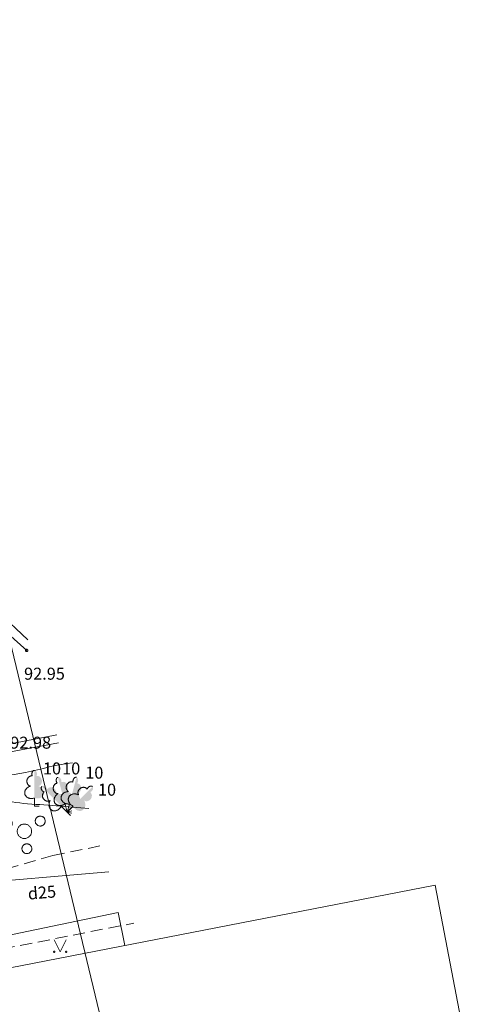
# Model space of a CAD drawing. Units: metres. Extents: x 551349 to 551644, y 335855 to 336274.
# Drawn here: x 551558 to 551577, y 336074 to 336115 of the extents above; entities that cross this region are included whole.
import ezdxf
from ezdxf.lldxf.tags import DXFTag

# ---------------------------------------------------------------- set-up
doc = ezdxf.new("R2010")
doc.units = ezdxf.units.M
doc.header["$MEASUREMENT"] = 0
doc.linetypes.add('ADTI_0', pattern=[1000.001, 1000, -0.001])
doc.linetypes.add('ADTI_2', pattern=[0.75, 0.5, -0.25])
for name, color, linetype, lineweight, true_color in [('BUVE_BDET_####_####_#', 7, 'ADTI_0', 0, 0x009696), ('BUVE_EKAS_####_####_#', 7, 'ADTI_0', 13, 0xffffff), ('CELI_CAPM_####_####_#', 7, 'ADTI_2', 13, 0xd200d2), ('CELI_CMAL_####_####_#', 7, 'ADTI_2', 0, 0xd200d2), ('ELEK_VADP_ZSPR_####_#', 7, 'ELEK_VADP_ZSPR', 0, 0x878700), ('RAMI_UZMR_####_####_#', 7, 'RAMI_UZMR', 0, 0xa500a5), ('RELJ_AATZ_####_TKST_#', 7, 'ADTI_0', 0, 0xffffff), ('RELJ_ELEM_####_####_#', 7, 'ADTI_0', 13, 0xffffff), ('RELJ_HORZ_PAMT_####_#', 7, 'ADTI_0', 0, 0xd27000), ('RELJ_HORZ_RESN_####_#', 7, 'ADTI_0', 13, 0xd27000), ('TERT_DIAM_####_TKST_#', 7, 'ADTI_0', 0, 0x00e100), ('TERT_ELEM_####_####_#', 7, 'ADTI_0', 0, 0x780000), ('UDTK_VADP_UDEN_####_#', 7, 'UDTK_VADP_UDEN', 0, 0x00fea0), ('UDTK_VADP_UDEN_TKST_#', 7, 'ADTI_0', 0, 0x00fea0)]:
    doc.layers.add(name, color=color, linetype=linetype, lineweight=lineweight, true_color=true_color)
doc.styles.add('Tahoma_05_CB', font='tahoma.ttf', dxfattribs={"height": 0.5})
doc.styles.add('Tahoma_05_LB', font='tahoma.ttf', dxfattribs={"height": 0.5})
doc.styles.add('Tahoma_05_LT', font='tahoma.ttf', dxfattribs={"height": 0.5})
doc.linetypes.add('ELEK_VADP_ZSPR', pattern='A,2,-0.45,[9,dgnlstyle.shx,S=0.000795238,R=0,X=0,Y=0],-0.45,2', length=4.9)
doc.linetypes.add('RAMI_UZMR', pattern='A,2.5,-2.5,2.5,-2.5,[34,dgnlstyle.shx,S=0.032762,R=0,X=0,Y=0],-2.5', length=12.5)
tags = doc.linetypes.add('UDTK_VADP_UDEN', pattern='A,7.5,-0.3,[6,dgnlstyle.shx,S=0.004375,R=0,X=0,Y=0],-0.3,7.5', length=15.6).pattern_tags.tags
tags[6] = DXFTag(74, 12)

# ---------------------------------------------------------------- blocks, each defined once
blk = doc.blocks.new('LAPUKO')
at = {"layer": 'TERT_ELEM_####_####_#', "linetype": 'ADTI_0', "lineweight": 0, "ltscale": 7, "true_color": 0x00e100}
h = blk.add_hatch(color=92, dxfattribs=at)
edge = h.paths.add_edge_path()
edge.add_line((0, 1.5), (0, 0.347))
edge.add_ellipse((0.09, 0.593), major_axis=(-0.307, 0.095), ratio=0.814445, start_angle=87.7296, end_angle=270)
edge.add_ellipse((0.128, 1.055), major_axis=(0.039, -0.212), ratio=0.861323, start_angle=0, end_angle=180)
edge.add_line((0.09, 1.268), (0.089, 1.269))
edge.add_ellipse((0, 1.35), major_axis=(0, -0.15), ratio=0.707107, start_angle=57.0494, end_angle=179.7836)
at = {"layer": 'TERT_ELEM_####_####_#', "color": 92, "linetype": 'ADTI_0', "lineweight": 0, "ltscale": 7, "true_color": 0x00e100}
for p, q in [((0, 0.347), (0, 0)), ((0, 0), (0.2, 0))]:
    blk.add_line(p, q, dxfattribs=at)
at = {"layer": 'TERT_ELEM_####_####_#', "color": 92, "linetype": 'ADTI_0', "lineweight": 0, "ltscale": 7, "true_color": 0x00e100, "extrusion": (0, 0, -1)}
for centre, major_axis, ratio, start_param, end_param in [((-0.128, 1.055), (-0.039, -0.212), 0.861323, 0, 3.141593), ((0, 1.35), (0, -0.15), 0.707107, 0.995701, 3.137816)]:
    blk.add_ellipse(centre, major_axis=major_axis, ratio=ratio, start_param=start_param, end_param=end_param, dxfattribs=at)
at = {"layer": 'TERT_ELEM_####_####_#', "color": 92, "linetype": 'ADTI_0', "lineweight": 0, "ltscale": 7, "true_color": 0x00e100}
blk.add_ellipse((-0.09, 0.593), major_axis=(0.307, 0.095), ratio=0.814445, start_param=1.570796, end_param=4.752015, dxfattribs=at)
blk = doc.blocks.new('KRUMS1')
at = {"layer": 'TERT_ELEM_####_####_#', "color": 3, "linetype": 'ADTI_0', "lineweight": 0, "ltscale": 0.933333, "true_color": 0x00f000}
for centre, radius in [((-0.714, 0.324), 0.204), ((0.661, 0.425), 0.207), ((0, 0), 0.301), ((0.103, -0.728), 0.205)]:
    blk.add_circle(centre, radius, dxfattribs=at)
blk = doc.blocks.new('PKT_1')
at = {"layer": 'RELJ_ELEM_####_####_#', "color": 7, "linetype": 'ADTI_0', "lineweight": 13, "ltscale": 3.43}
blk.add_circle((0, 0), 0.05, dxfattribs=at)
blk = doc.blocks.new('MAURS')
at = {"layer": 'TERT_ELEM_####_####_#', "color": 92, "linetype": 'ADTI_0', "lineweight": 0, "ltscale": 7, "true_color": 0x00e100}
for p, q in [((-0.25, 0.5), (0, 0)), ((0, 0), (0.25, 0.5))]:
    blk.add_line(p, q, dxfattribs=at)
for centre, radius in [((-0.25, 0), 0.028), ((0.25, 0), 0.0263)]:
    blk.add_circle(centre, radius, dxfattribs=at)

msp = doc.modelspace()

# ---------------------------------------------------------------- linework, layer by layer
at = {"layer": 'BUVE_BDET_####_####_#'}
for points in [[(551558.277, 336088.77), (551555.907, 336090.98), (551554.609, 336092.699)], [(551554.251, 336092.426), (551555.608, 336090.643), (551555.608, 336090.643), (551558.225, 336088.323), (551558.225, 336088.323)], [(551555.487, 336083.962), (551557.262, 336084.373), (551559.487, 336084.801)], [(551555.562, 336083.638), (551557.331, 336084.047), (551559.55, 336084.474)]]:
    msp.add_lwpolyline(points, dxfattribs=at)
at = {"layer": 'BUVE_EKAS_####_####_#'}
msp.add_lwpolyline([(551575.273, 336078.535), (551577.033, 336069.337), (551558.321, 336065.762), (551556.526, 336074.882), (551575.273, 336078.535)], close=True, dxfattribs=at)
at = {"layer": 'CELI_CAPM_####_####_#', "flags": 128}
for points in [[(551559.315, 336079.764), (551561.361, 336080.186)], [(551554.12, 336073.993), (551555.911, 336075.612), (551562.697, 336076.945)]]:
    msp.add_lwpolyline(points, dxfattribs=at)
at = {"layer": 'CELI_CMAL_####_####_#', "flags": 128}
msp.add_lwpolyline([(551559.315, 336079.764), (551555.371, 336078.646, -0.110389), (551553.738, 336078.554), (551552.962, 336079.232), (551552.283, 336079.782), (551551.465, 336080.855), (551550.38, 336084.232), (551549.606, 336086.595), (551549.077, 336088.552)], format="xyb", dxfattribs=at)
at = {"layer": 'ELEK_VADP_ZSPR_####_#', "flags": 128}
msp.add_lwpolyline([(551562.324, 336076.012), (551562.047, 336077.392), (551550.39, 336074.971), (551547.759, 336085.744)], dxfattribs=at)
at = {"layer": 'RAMI_UZMR_####_####_#', "flags": 128}
msp.add_lwpolyline([(551542.183, 335937.339), (551528.15, 335929.215), (551483.066, 335975.624), (551459.85, 335966.769), (551449.397, 335964.315), (551438.641, 335969.276), (551395.103, 336051.047), (551390.522, 336075.428), (551370.705, 336122.549), (551392.852, 336155.548), (551415.705, 336167.594), (551432.927, 336167.311), (551446.938, 336167.082), (551446.938, 336167.082), (551460.719, 336171.643), (551477.776, 336180.973), (551498.568, 336201.25), (551506.944, 336208.308), (551518.661, 336238.619), (551523.657, 336240.856), (551538.394, 336238.38), (551564.11, 336217.943), (551569.444, 336201.532), (551537.116, 336194.805), (551533.969, 336186.646), (551564.731, 336058.789), (551559.711, 336020.96), (551553.65, 335982.726), (551542.183, 335937.339)], close=True, dxfattribs=at)
at = {"layer": 'RELJ_HORZ_PAMT_####_#'}
msp.add_open_spline([(551554.551, 336085.108), (551555.156, 336084.478), (551555.629, 336083.484), (551556.366, 336083.218), (551557.432, 336082.832), (551558.879, 336083.5), (551560.136, 336083.641)], degree=3, knots=[0, 0, 0, 0, 0.408528, 0.408528, 0.408528, 1, 1, 1, 1], dxfattribs=at)
at = {"layer": 'RELJ_HORZ_RESN_####_#'}
msp.add_open_spline([(551553.511, 336084.899), (551554.258, 336084.223), (551555.005, 336083.547), (551555.752, 336082.871), (551556.374, 336082.309), (551557.255, 336082.012), (551558.09, 336081.944), (551559.001, 336081.871), (551559.912, 336081.797), (551560.822, 336081.724)], degree=3, knots=[0, 0, 0, 0, 0.365065, 0.365065, 0.365065, 0.668961, 0.668961, 0.668961, 1, 1, 1, 1], dxfattribs=at)
at = {"layer": 'UDTK_VADP_UDEN_####_#'}
msp.add_lwpolyline([(551540.744, 336081.731), (551555.478, 336078.554), (551561.647, 336079.083)], dxfattribs=at)

# ---------------------------------------------------------------- block references
at = {"layer": 'RELJ_ELEM_####_####_#', "color": 7, "linetype": 'ADTI_0', "lineweight": 13, "ltscale": 3.43, "true_color": 0xffffff}
msp.add_blockref('PKT_1', (551558.225, 336088.323), dxfattribs=at)
at = {"layer": 'TERT_ELEM_####_####_#', "color": 92, "ltscale": 10, "true_color": 0x00e100}
msp.add_blockref('LAPUKO', (551558.547, 336081.82), dxfattribs=at)
for rotation in [15, 345, 44.99999999999999, 314.9999999999999]:
    msp.add_blockref('LAPUKO', (551559.914, 336081.581), dxfattribs=dict(at, rotation=rotation))
at = {"layer": 'TERT_ELEM_####_####_#', "ltscale": 10}
msp.add_blockref('KRUMS1', (551558.128, 336080.779), dxfattribs=at)
at = {"layer": 'TERT_ELEM_####_####_#', "color": 92, "true_color": 0x00e100}
msp.add_blockref('MAURS', (551559.622, 336075.751), dxfattribs=at)

# ---------------------------------------------------------------- texts
at = {"layer": 'RELJ_AATZ_####_TKST_#', "char_height": 0.5, "attachment_point": 1, "line_spacing_factor": 0.6, "style": 'Tahoma_05_LT'}
for s, insert in [('92.95', (551558.114, 336087.603)), ('92.98', (551557.538, 336084.725))]:
    msp.add_mtext(s, dxfattribs=dict(at, insert=insert))
at = {"layer": 'TERT_DIAM_####_TKST_#', "style": 'Tahoma_05_LB'}
for p in [(551558.902, 336083.15), (551559.702, 336083.15), (551560.667, 336082.973), (551561.198, 336082.263)]:
    msp.add_text('10', height=0.5, dxfattribs=at).set_placement(p)
at = {"layer": 'UDTK_VADP_UDEN_TKST_#', "insert": (551558.894, 336077.819), "char_height": 0.5, "attachment_point": 8, "rotation": 4.9057, "line_spacing_factor": 0.6, "style": 'Tahoma_05_CB'}
msp.add_mtext('d25', dxfattribs=at)

doc.saveas('drawing.dxf')
